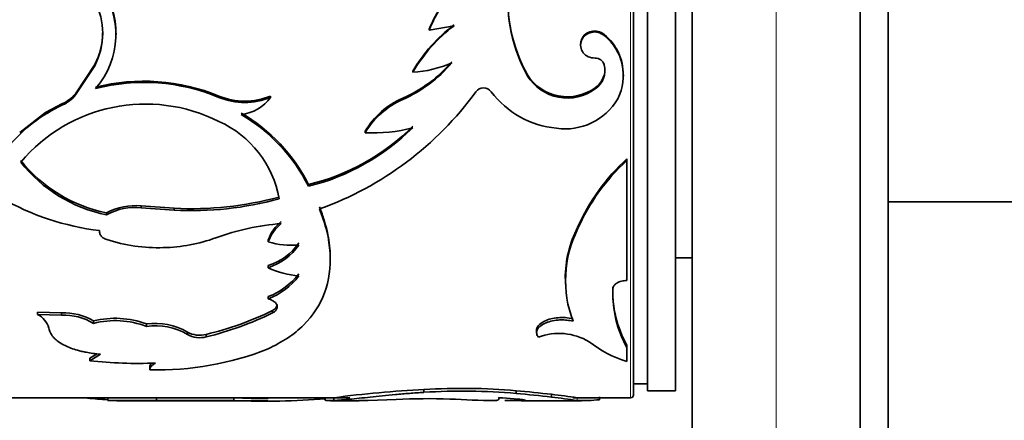
# Model space of a CAD drawing. Units: millimetres. Extents: x 0 to 1478, y 0 to 1758.
# Drawn here: x 181 to 216, y 1245 to 1260 of the extents above; entities that cross this region are included whole.
import ezdxf
from ezdxf import colors
from ezdxf.entities.mleader import LeaderData, LeaderLine
from ezdxf.math import Vec2, Vec3

# ---------------------------------------------------------------- set-up
doc = ezdxf.new("R2010")
doc.units = ezdxf.units.MM
doc.layers.add('DV7_Défaut', color=7, linetype='Continuous')
doc.layers.add('Défaut', color=7, linetype='Continuous')

# ---------------------------------------------------------------- blocks, each defined once
blk = doc.blocks.new('_DOT')
at = {"color": 0}
blk.add_line((0, 0), (-1, 0), dxfattribs=at)
at = {"color": 0, "const_width": 0.333}
blk.add_lwpolyline([(-0.1665, 0, 1), (0.1665, 0, 1)], format="xyb", close=True, dxfattribs=at)
blk = doc.blocks.new('SE6')
at = {"layer": 'DV7_Défaut', "color": 7, "linetype": 'Continuous', "lineweight": 18}
for p, q in [((202.774, 1286.14), (202.774, 1246.14)), ((207.974, 1271.14), (207.974, 1081.14)), ((182.487, 1256.64), (182.487, 1256.592)), ((200.871, 1246.146), (200.871, 1246.046))]:
    blk.add_line(p, q, dxfattribs=at)
at = {"layer": 'DV7_Défaut', "color": 7, "linetype": 'Continuous', "lineweight": 35}
for p, q in [((202.874, 1246.24), (202.874, 1286.04)), ((203.374, 1246.39), (203.374, 1285.89)), ((204.374, 1246.39), (204.374, 1285.89)), ((204.974, 1081.14), (204.974, 1271.14)), ((210.974, 1081.14), (210.974, 1271.14)), ((211.974, 1271.14), (211.974, 1081.14)), ((196.471, 1259.415), (195.58, 1259.263)), ((195.58, 1259.297), (195.58, 1259.263)), ((184.395, 1259.071), (184.395, 1259.106)), ((201.832, 1259.106), (201.832, 1259.071)), ((200.989, 1258.76), (200.989, 1258.723)), ((182.953, 1256.994), (183.639, 1258.033)), ((182.953, 1256.948), (183.639, 1257.992)), ((183.639, 1258.033), (183.639, 1257.992)), ((194.998, 1257.801), (194.998, 1257.759)), ((201.832, 1258.068), (201.832, 1258.027)), ((199.091, 1257.667), (199.091, 1257.625)), ((202.519, 1257.624), (202.519, 1257.667)), ((201.511, 1257.208), (201.511, 1257.163)), ((182.953, 1256.994), (182.953, 1256.948)), ((188.071, 1256.909), (188.071, 1256.862)), ((189.916, 1256.909), (189.916, 1256.862)), ((194.642, 1256.838), (194.642, 1256.791)), ((182.487, 1256.64), (181.881, 1256.322)), ((180.959, 1255.605), (181.882, 1256.321)), ((193.298, 1255.654), (193.298, 1255.602)), ((202.643, 1254.669), (202.643, 1254.612)), ((202.643, 1250.329), (202.643, 1254.612)), ((191.275, 1253.751), (191.275, 1253.689)), ((185.296, 1252.991), (185.296, 1252.925)), ((185.296, 1252.991), (186.47, 1252.905)), ((185.296, 1252.925), (186.47, 1252.839)), ((186.47, 1252.905), (186.47, 1252.839)), ((211.974, 1253.14), (219.974, 1253.14)), ((184.06, 1252.742), (184.06, 1252.675)), ((200.883, 1252.225), (200.883, 1252.156)), ((189.836, 1251.779), (189.836, 1251.707)), ((192.048, 1251.065), (192.048, 1251.14)), ((204.374, 1251.14), (204.974, 1251.14)), ((189.836, 1250.861), (189.836, 1250.785)), ((200.449, 1250.272), (200.449, 1250.193)), ((202.14, 1250.102), (202.14, 1250.021)), ((189.836, 1249.753), (189.836, 1249.671)), ((190.156, 1249.472), (190.156, 1249.388)), ((182.45, 1249.179), (181.6, 1249.201)), ((181.6, 1249.201), (181.6, 1249.116)), ((182.45, 1249.094), (181.6, 1249.116)), ((182.45, 1249.179), (182.45, 1249.094)), ((189.982, 1249.253), (189.982, 1249.169)), ((183.597, 1248.885), (183.597, 1248.798)), ((185.485, 1248.776), (185.485, 1248.689)), ((186.949, 1248.488), (186.949, 1248.4)), ((187.619, 1248.406), (187.619, 1248.317)), ((199.417, 1248.552), (199.417, 1248.464)), ((202.643, 1248.017), (202.643, 1247.926)), ((202.643, 1247.434), (202.643, 1247.926)), ((183.722, 1247.716), (183.46, 1247.56)), ((183.843, 1247.697), (183.46, 1247.467)), ((183.46, 1247.56), (183.46, 1247.467)), ((185.608, 1247.239), (185.608, 1247.144)), ((202.874, 1246.64), (203.374, 1246.64)), ((175.977, 1246.14), (192.744, 1246.14)), ((184.109, 1246.141), (184.109, 1246.041)), ((188.604, 1246.143), (185.849, 1246.151)), ((185.849, 1246.151), (185.849, 1246.051)), ((188.604, 1246.143), (188.604, 1246.043)), ((191.857, 1246.14), (191.857, 1246.068)), ((192.175, 1246.145), (192.175, 1246.045)), ((195.396, 1246.436), (195.396, 1246.337)), ((198.063, 1246.153), (198.764, 1246.093)), ((198.074, 1246.14), (198.205, 1246.14)), ((198.686, 1246.396), (198.686, 1246.298)), ((199.955, 1246.267), (199.955, 1246.167)), ((200.714, 1246.14), (202.774, 1246.14)), ((201.665, 1246.174), (201.665, 1246.074)), ((203.374, 1246.39), (204.374, 1246.39)), ((184.431, 1246.04), (186.201, 1246.04)), ((188.604, 1246.043), (185.849, 1246.051)), ((186.201, 1246.04), (189.825, 1246.04)), ((192.058, 1246.04), (193.083, 1246.04)), ((193.405, 1246.046), (194.401, 1246.084)), ((198.863, 1246.04), (201.02, 1246.04))]:
    blk.add_line(p, q, dxfattribs=at)
for centre, radius, start, end in [((200.601, 1257.175), 5.45, 135.9854, 157.0867), ((200.584, 1257.171), 5.424, 136.0272, 157.3076), ((181.478, 1259.101), 2.915, 318.7132, 37.2653), ((181.526, 1259.135), 2.872, 359.3684, 37.7134), ((203.856, 1260.335), 5.461, 174.5419, 209.2521), ((203.923, 1260.31), 5.528, 174.6156, 209.0632), ((181.425, 1259.148), 2.497, 332.4473, 27.5527), ((181.428, 1259.182), 2.492, 332.537, 359.6933), ((199.798, 1254.991), 5.562, 126.7435, 149.6594), ((199.873, 1254.905), 5.65, 127.034, 149.6529), ((200.685, 1257.683), 1.828, 359.4743, 51.1507), ((200.677, 1257.641), 1.838, 332.9359, 51.0571), ((192.722, 1261.248), 4.81, 293.5196, 319.6801), ((192.693, 1261.225), 4.844, 293.7268, 319.7474), ((194.761, 1261.787), 4.035, 273.3706, 293.8103), ((201.518, 1257.932), 0.328, 16.8428, 92.455), ((201.065, 1257.82), 0.794, 304.1701, 15.1122), ((201.06, 1257.866), 0.798, 304.4512, 358.2007), ((185.398, 1250.455), 6.985, 67.5016, 104.3358), ((185.396, 1250.425), 6.971, 67.4423, 104.3544), ((200.518, 1258.582), 1.696, 212.6703, 305.8401), ((200.517, 1258.525), 1.686, 212.2789, 306.1266), ((187.695, 1264.004), 11.808, 289.6637, 323.9955), ((197.522, 1256.854), 0.345, 37.2723, 142.7277), ((200.42, 1259.024), 3.275, 216.7686, 264.8806), ((181.933, 1257.853), 1.334, 294.5395, 319.9013), ((181.929, 1257.806), 1.336, 294.6726, 320.0449), ((188.993, 1259.207), 2.477, 248.1333, 291.8666), ((188.993, 1259.123), 2.442, 247.7977, 292.2023), ((188.72, 1257.716), 1.469, 275.6065, 324.486), ((195.781, 1254.19), 2.882, 113.2792, 149.4652), ((195.806, 1254.122), 2.912, 113.5722, 149.4545), ((200.444, 1257.91), 2.171, 261.6297, 329.434), ((184.863, 1251.507), 5.613, 115.044, 139.916), ((185.452, 1250.798), 5.826, 63.2918, 139.86), ((186.572, 1252.62), 3.7, 9.6781, 66.0995), ((185.767, 1250.961), 6.175, 26.8654, 59.8977), ((185.694, 1250.857), 6.259, 26.9067, 59.5712), ((189.385, 1261.502), 7.978, 283.7051, 314.712), ((189.317, 1261.533), 8.084, 284.0181, 314.6427), ((193.595, 1260.947), 5.353, 266.8232, 285.1908), ((185.121, 1257.923), 5.289, 218.7684, 258.4264), ((207.607, 1249.238), 7.358, 132.4226, 156.0424), ((207.532, 1249.248), 7.257, 132.3525, 156.3832), ((185.065, 1257.748), 5.172, 218.1435, 258.7968), ((184.87, 1261.172), 9.123, 239.8786, 263.3219), ((187.098, 1264.769), 11.88, 266.9697, 285.2295), ((187.098, 1264.644), 11.822, 266.9543, 285.3055), ((185.095, 1250.797), 2.203, 84.7616, 118.0223), ((185.084, 1250.798), 2.138, 84.2913, 118.6035), ((190.945, 1243.778), 8.606, 94.2942, 110.2861), ((191.21, 1251.287), 1.459, 128.5256, 160.2838), ((191.227, 1251.208), 1.478, 128.8118, 160.2677), ((204.379, 1250.414), 3.937, 152.6179, 180.256), ((204.522, 1250.33), 4.071, 153.3641, 200.9099), ((185.913, 1257.514), 6.016, 252.1405, 271.6583), ((185.961, 1257.377), 5.878, 271.2331, 289.9008), ((190.691, 1254.63), 3.045, 253.6885, 274.4969), ((189.163, 1252.922), 2.168, 288.0904, 324.6056), ((189.16, 1252.843), 2.166, 288.1755, 324.7934), ((191.154, 1253.501), 3.019, 244.116, 265.7495), ((188.942, 1252.095), 2.506, 290.8885, 322.4753), ((188.935, 1252.015), 2.51, 291.0235, 322.6143), ((206.085, 1249.95), 3.948, 177.8055, 209.3309), ((206.201, 1249.888), 4.063, 178.1242, 208.8821), ((181.221, 1248.402), 0.808, 16.2761, 62.036), ((182.498, 1246.987), 2.193, 59.9344, 91.2607), ((182.502, 1246.927), 2.169, 59.679, 91.3782), ((184.366, 1245.793), 3.186, 69.4471, 103.972), ((185.006, 1259.416), 11.316, 283.3507, 296.0866), ((184.984, 1259.339), 11.332, 283.447, 296.1722), ((184.369, 1245.769), 3.127, 69.0901, 104.2962), ((185.81, 1246.564), 2.236, 59.3792, 98.3645), ((185.818, 1246.526), 2.188, 58.8844, 98.7509), ((187.385, 1249.273), 0.898, 240.9307, 285.107), ((187.387, 1249.193), 0.906, 241.0898, 284.8788), ((200.215, 1246.34), 2.1, 59.2065, 110.4838), ((203.828, 1251.338), 4.079, 231.5316, 253.1191), ((185.91, 1257.851), 10.71, 268.3853, 291.5041), ((185.185, 1262.715), 15.345, 263.5461, 272.3465), ((185.256, 1595.498), 349.358, 269.86373, 270.0979), ((189.777, 1271.174), 25.058, 267.3175, 270.1325), ((197.181, 1208.72), 37.758, 92.7088, 97.6177), ((196.78, 1224.644), 21.835, 84.9933, 93.6331), ((196.781, 1224.737), 21.645, 84.9518, 93.6677), ((193.731, 1191.621), 54.999, 83.5022, 84.8321), ((194.37, 1198.011), 48.479, 83.3838, 84.8926), ((195.631, 1209.968), 36.555, 81.7597, 83.2067), ((196.866, 1219.359), 26.986, 81.4659, 83.4262), ((202.774, 1246.24), 0.1, 270, 0), ((184.791, 1260.49), 14.431, 264.3724, 267.2629), ((185.078, 990.89), 255.153, 89.74861, 90.21747), ((186.259, 1253.568), 7.528, 266.8842, 269.534), ((189.711, 1274.412), 28.391, 267.7648, 274.4017), ((195.538, 1222.313), 23.799, 88.1055, 92.7381), ((198.972, 1298.195), 52.164, 267.0907, 268.8423), ((201.053, 1252.165), 6.121, 268.2906, 275.7379)]:
    blk.add_arc(centre, radius, start, end, dxfattribs=at)
for points, knots in [([(201.832, 1259.071), (201.762, 1259.116), (201.625, 1259.203), (201.37, 1259.197), (201.144, 1259.096), (201.009, 1258.896), (200.97, 1258.662), (201.068, 1258.449), (201.256, 1258.289), (201.42, 1258.27), (201.504, 1258.26)], [0, 0, 0, 0, 0.128371, 0.249093, 0.374166, 0.499626, 0.625187, 0.750752, 0.871669, 1, 1, 1, 1]), ([(201.832, 1259.106), (201.69, 1259.216), (201.539, 1259.253), (201.216, 1259.181), (201.087, 1259.081), (201.002, 1258.869), (200.99, 1258.814), (200.989, 1258.759)], [0, 0, 0, 0, 0.422114, 0.422114, 0.844229, 0.844229, 1, 1, 1, 1]), ([(189.836, 1247.886), (190.074, 1248.01), (190.55, 1248.259), (191.301, 1248.882), (191.942, 1249.845), (192.098, 1251.039), (191.956, 1252.077), (191.764, 1252.616), (191.668, 1252.885)], [0, 0, 0, 0, 0.124979, 0.250065, 0.499771, 0.749585, 0.874824, 1, 1, 1, 1]), ([(192.044, 1251.32), (192.043, 1251.339), (192.042, 1251.359), (192.025, 1251.631), (191.987, 1251.894), (191.922, 1252.168), (191.92, 1252.176), (191.914, 1252.201), (191.911, 1252.213), (191.9, 1252.252), (191.893, 1252.279), (191.868, 1252.364), (191.849, 1252.426), (191.785, 1252.625), (191.732, 1252.777), (191.668, 1252.951)], [0, 0, 0, 0, 0.037128, 0.037128, 0.518564, 0.518564, 0.548654, 0.548654, 0.578744, 0.578744, 0.638923, 0.638923, 0.759282, 0.759282, 1, 1, 1, 1]), ([(183.81, 1252.111), (183.809, 1252.09), (183.807, 1252.051), (183.82, 1251.994), (183.844, 1251.941), (183.882, 1251.895), (183.932, 1251.853), (183.995, 1251.816), (184.043, 1251.798), (184.068, 1251.788)], [0, 0, 0, 0, 0.154037, 0.297299, 0.433645, 0.567536, 0.70367, 0.846528, 1, 1, 1, 1]), ([(202.14, 1250.021), (202.142, 1250.038), (202.145, 1250.071), (202.165, 1250.118), (202.194, 1250.162), (202.235, 1250.202), (202.311, 1250.256), (202.444, 1250.314), (202.576, 1250.324), (202.643, 1250.329)], [0, 0, 0, 0, 0.106413, 0.207537, 0.305573, 0.402929, 0.502066, 0.745448, 1, 1, 1, 1]), ([(189.836, 1249.671), (189.861, 1249.664), (189.909, 1249.649), (189.973, 1249.621), (190.027, 1249.59), (190.073, 1249.556), (190.108, 1249.519), (190.134, 1249.478), (190.151, 1249.434), (190.154, 1249.404), (190.156, 1249.388)], [0, 0, 0, 0, 0.133332, 0.259515, 0.380724, 0.499407, 0.618171, 0.739614, 0.866171, 1, 1, 1, 1]), ([(190.156, 1249.388), (190.155, 1249.374), (190.152, 1249.346), (190.136, 1249.306), (190.111, 1249.268), (190.077, 1249.232), (190.035, 1249.198), (190, 1249.179), (189.982, 1249.169)], [0, 0, 0, 0, 0.171604, 0.337467, 0.500345, 0.663143, 0.828773, 1, 1, 1, 1]), ([(200.719, 1248.963), (200.535, 1249.003), (200.357, 1249.016), (200.101, 1248.994), (200.008, 1248.98), (199.847, 1248.939), (199.773, 1248.913), (199.568, 1248.816), (199.479, 1248.738), (199.418, 1248.605), (199.413, 1248.567), (199.421, 1248.518), (199.423, 1248.51), (199.425, 1248.503)], [0, 0, 0, 0, 0.279071, 0.279071, 0.418606, 0.418606, 0.558141, 0.558141, 0.837212, 0.837212, 0.976747, 0.976747, 1, 1, 1, 1]), ([(181.996, 1248.629), (182.004, 1248.599), (182.019, 1248.544), (182.05, 1248.467), (182.091, 1248.392), (182.147, 1248.317), (182.239, 1248.221), (182.375, 1248.113), (182.567, 1248.005), (182.784, 1247.912), (182.989, 1247.846), (183.175, 1247.799), (183.354, 1247.76), (183.577, 1247.725), (183.75, 1247.707), (183.843, 1247.697)], [0, 0, 0, 0, 0.061176, 0.115606, 0.163469, 0.224911, 0.28642, 0.393316, 0.500707, 0.600858, 0.700454, 0.760448, 0.820606, 0.903041, 1, 1, 1, 1]), ([(200.719, 1248.877), (200.683, 1248.885), (200.612, 1248.899), (200.503, 1248.913), (200.396, 1248.921), (200.29, 1248.922), (200.131, 1248.914), (199.921, 1248.88), (199.696, 1248.799), (199.523, 1248.69), (199.427, 1248.565), (199.405, 1248.432), (199.454, 1248.35), (199.48, 1248.307)], [0, 0, 0, 0, 0.053544, 0.104687, 0.154, 0.202121, 0.249737, 0.374472, 0.499425, 0.624476, 0.749778, 0.870156, 1, 1, 1, 1]), ([(185.813, 1247.383), (185.794, 1247.372), (185.755, 1247.351), (185.707, 1247.317), (185.668, 1247.284), (185.639, 1247.249), (185.619, 1247.215), (185.608, 1247.18), (185.608, 1247.156), (185.608, 1247.144)], [0, 0, 0, 0, 0.145758, 0.288561, 0.429573, 0.570008, 0.711092, 0.854035, 1, 1, 1, 1]), ([(195.396, 1246.337), (195.221, 1246.325), (194.959, 1246.307), (194.623, 1246.28), (194.297, 1246.251), (193.905, 1246.213), (193.472, 1246.167), (193.078, 1246.125), (192.785, 1246.094), (192.574, 1246.074), (192.434, 1246.062), (192.303, 1246.051), (192.222, 1246.047), (192.175, 1246.045)], [0, 0, 0, 0, 0.124782, 0.185998, 0.249678, 0.374512, 0.499517, 0.624533, 0.749602, 0.81336, 0.874797, 0.927819, 1, 1, 1, 1]), ([(197.918, 1246.042), (197.935, 1246.043), (197.967, 1246.045), (198.006, 1246.053), (198.036, 1246.062), (198.065, 1246.078), (198.079, 1246.104), (198.069, 1246.136), (198.063, 1246.153)], [0, 0, 0, 0, 0.137108, 0.266074, 0.387, 0.500007, 0.733879, 1, 1, 1, 1]), ([(192.175, 1246.045), (192.148, 1246.044), (192.094, 1246.041), (192.026, 1246.04), (191.969, 1246.041), (191.924, 1246.044), (191.884, 1246.049), (191.863, 1246.058), (191.859, 1246.066), (191.858, 1246.069)], [0, 0, 0, 0, 0.1437148, 0.2827307, 0.4173644, 0.5479642, 0.6749118, 0.8884292, 1, 1, 1, 1]), ([(193.04, 1246.04), (193.086, 1246.041), (193.2, 1246.042), (193.332, 1246.045), (193.405, 1246.046)], [0, 0, 0, 0, 0.441716, 1, 1, 1, 1]), ([(198.764, 1246.093), (198.789, 1246.09), (198.838, 1246.085), (198.899, 1246.077), (198.949, 1246.07), (198.986, 1246.063), (199.011, 1246.058), (199.023, 1246.053), (199.023, 1246.049), (199.011, 1246.045), (198.981, 1246.042), (198.921, 1246.04), (198.814, 1246.04), (198.672, 1246.042), (198.497, 1246.045), (198.359, 1246.048), (198.288, 1246.049)], [0, 0, 0, 0, 0.059926, 0.117747, 0.173861, 0.228701, 0.282734, 0.336444, 0.390327, 0.444872, 0.500553, 0.599808, 0.696551, 0.793649, 0.893938, 1, 1, 1, 1])]:
    blk.add_open_spline(points, degree=3, knots=knots, dxfattribs=at)
for points in [[(190.156, 1249.472), (190.152, 1249.385), (190.094, 1249.312), (189.982, 1249.253)], [(185.676, 1247.383), (185.626, 1247.336), (185.604, 1247.288), (185.608, 1247.239)]]:
    blk.add_open_spline(points, degree=3, dxfattribs=at)

msp = doc.modelspace()

# ---------------------------------------------------------------- block references
at = {"layer": 'Défaut'}
msp.add_blockref('SE6', (0, 0), dxfattribs=at)

# ---------------------------------------------------------------- leaders
at = {"layer": 'Défaut', "color": 7, "linetype": 'Continuous', "lineweight": 18}
ml = msp.add_multileader_mtext('Standard', dxfattribs=at)
ml.set_content('{\\pxsm0.9;\\fSolid Edge ISO|b1||i0||c0|p34;\\W1.;24/01/2022\\P}', color=256)
ml.set_leader_properties()
ml.set_arrow_properties(name='DOT')
ml.build(insert=Vec2(0, 0))
ml.multileader.update_dxf_attribs({"leader_type": 0, "dogleg_length": 0, "arrow_head_size": 12})
ctx = ml.context
ctx.base_point, ctx.char_height, ctx.arrow_head_size, ctx.landing_gap_size = Vec3(1390.407, 1750.708), 12, 12, 4.2
notes = []
notes.append((ctx, [(0, (0, 0, 0), (0, 0), (1, 0), 1, [])]))
ctx.mtext.insert = Vec3(1392.407, 1756.828)
for ctx, leaders in notes:
    for number, flags, end, landing, length, lines in leaders:
        leader = LeaderData()
        leader.index, (leader.has_last_leader_line, leader.has_dogleg_vector, leader.attachment_direction) = number, flags
        leader.last_leader_point, leader.dogleg_vector, leader.dogleg_length = Vec3(end), Vec3(landing), length
        for number, points, colour, breaks in lines:
            line = LeaderLine()
            line.index, line.vertices, line.color, line.breaks = number, Vec3.list(points), colors.encode_raw_color(colour), breaks
            leader.lines.append(line)
        ctx.leaders.append(leader)

doc.saveas('drawing.dxf')
